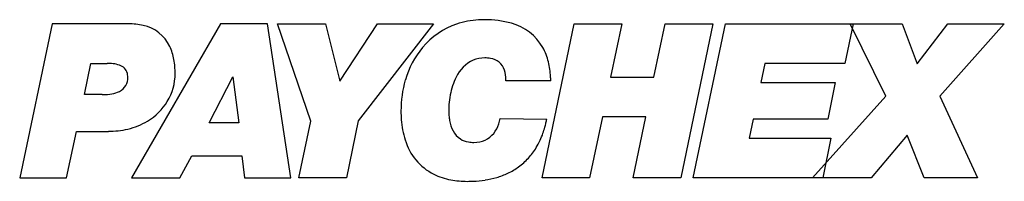
# Model space of a CAD drawing. Extents: x 0.2 to 24.2, y -0.1 to 3.8.
import ezdxf

# ---------------------------------------------------------------- set-up
doc = ezdxf.new("R2010")
doc.units = 0
doc.layers.add('DEFAULT_255_2_778', color=255, linetype='CONTINUOUS')

msp = doc.modelspace()

# ---------------------------------------------------------------- linework, layer by layer
at = {"layer": 'DEFAULT_255_2_778'}
for p, q in [((0.95, 3.709), (0.157, -0.055)), ((2.814, 3.709), (0.95, 3.709)), ((5.056, 3.709), (2.883, -0.055)), ((6.202, 3.709), (5.056, 3.709)), ((6.775, -0.055), (6.202, 3.709)), ((7.259, 1.328), (6.449, 3.709)), ((6.449, 3.709), (7.617, 3.709)), ((7.617, 3.709), (7.97, 2.306)), ((7.97, 2.306), (8.889, 3.709)), ((10.252, 3.709), (8.414, 1.338)), ((8.889, 3.709), (10.252, 3.709)), ((12.909, -0.054), (13.689, 3.709)), ((13.689, 3.709), (14.855, 3.709)), ((14.855, 3.709), (14.576, 2.405)), ((15.633, 2.405), (15.909, 3.709)), ((15.909, 3.709), (17.075, 3.709)), ((17.075, 3.709), (16.287, -0.054)), ((16.594, -0.056), (17.384, 3.709)), ((17.384, 3.709), (20.495, 3.709)), ((20.495, 3.709), (20.297, 2.74)), ((21.295, 1.938), (20.426, 3.706)), ((20.426, 3.706), (21.693, 3.706)), ((21.693, 3.706), (22.058, 2.728)), ((22.058, 2.728), (22.809, 3.706)), ((24.185, 3.706), (22.611, 1.938)), ((22.809, 3.706), (24.185, 3.706)), ((1.737, 1.98), (1.895, 2.741)), ((1.895, 2.741), (2.29, 2.741)), ((18.342, 2.74), (18.243, 2.276)), ((20.297, 2.74), (18.342, 2.74)), ((4.78, 1.289), (5.362, 2.415)), ((5.362, 2.415), (5.501, 1.289)), ((14.576, 2.405), (15.633, 2.405)), ((13.116, 2.319), (12.02, 2.319)), ((18.243, 2.276), (20.061, 2.276)), ((20.061, 2.276), (19.875, 1.377)), ((2.172, 1.98), (1.737, 1.98)), ((19.508, -0.057), (21.295, 1.938)), ((22.611, 1.938), (23.53, -0.057)), ((5.501, 1.289), (4.78, 1.289)), ((6.972, -0.055), (7.259, 1.328)), ((8.414, 1.338), (8.128, -0.055)), ((11.882, 1.393), (13.017, 1.38)), ((14.381, 1.437), (14.064, -0.054)), ((15.438, 1.437), (14.381, 1.437)), ((15.131, -0.054), (15.438, 1.437)), ((18.058, 1.377), (17.959, 0.913)), ((19.875, 1.377), (18.058, 1.377)), ((1.302, -0.055), (1.54, 1.081)), ((1.54, 1.081), (2.32, 1.081)), ((21.811, 0.99), (20.932, -0.057)), ((22.226, -0.057), (21.811, 0.99)), ((17.959, 0.913), (19.954, 0.913)), ((19.954, 0.913), (19.756, -0.056)), ((4.068, -0.055), (4.355, 0.479)), ((4.355, 0.479), (5.58, 0.479)), ((5.58, 0.479), (5.639, -0.055)), ((0.157, -0.055), (1.302, -0.055)), ((2.883, -0.055), (4.068, -0.055)), ((5.639, -0.055), (6.775, -0.055)), ((8.128, -0.055), (6.972, -0.055)), ((14.064, -0.054), (12.909, -0.054)), ((16.287, -0.054), (15.131, -0.054)), ((19.756, -0.056), (16.594, -0.056)), ((20.932, -0.057), (19.508, -0.057)), ((23.53, -0.057), (22.226, -0.057))]:
    msp.add_line(p, q, dxfattribs=at)
for centre, radius, start, end in [((2.826, 2.201), 1.508, 76.7136, 90.4626), ((2.98, 2.76), 0.929, 25.3827, 77.9989), ((11.416, 1.936), 1.863, 108.6636, 140.0168), ((11.48, 1.734), 2.075, 93.4031, 108.5494), ((11.505, 1.455), 2.355, 89.9812, 93.6153), ((11.533, 1.577), 2.233, 73.7872, 90.6984), ((11.825, 2.503), 1.262, 29.707, 74.7749), ((2.674, 2.618), 1.266, 9.8415, 25.2615), ((11.67, 1.736), 2.186, 140.2704, 164.0166), ((11.668, 2.439), 1.432, 13.6375, 28.8266), ((2.29, 1.011), 1.73, 89.0896, 90.0095), ((2.338, 1.979), 0.762, 67.6698, 91.5206), ((2.518, 2.433), 0.274, 6.0677, 66.3656), ((2.053, 2.505), 1.897, 359.6618, 9.992), ((11.584, 2.044), 0.855, 115.0368, 155.018), ((11.5, 2.153), 0.721, 89.5026, 112.7078), ((11.511, 2.103), 0.772, 79.9609, 90.3411), ((11.594, 2.454), 0.412, 17.5929, 82.7892), ((11.147, 2.309), 1.969, 3.2136, 13.7211), ((2.435, 2.383), 0.36, 295.6031, 3.5255), ((2.374, 2.406), 0.42, 359.8333, 7.6014), ((2.634, 2.492), 1.316, 328.779, 0.0902), ((12.267, 1.675), 1.63, 153.378, 169.5607), ((11.299, 2.36), 0.721, 359.0029, 17.6089), ((10.664, 2.271), 2.453, 1.126, 3.4884), ((12.15, 1.588), 2.689, 163.8019, 180.2208), ((10.965, 2.348), 1.055, 358.4112, 359.9901), ((2.172, 3.762), 1.782, 269.9985, 270.601), ((2.188, 3.261), 1.281, 270.1257, 279.8791), ((2.297, 2.656), 0.666, 279.5103, 296.1), ((12.619, 1.593), 1.992, 169.0916, 175.915), ((2.545, 2.553), 1.423, 300.9722, 328.5268), ((12.527, 1.599), 1.9, 175.8917, 179.9658), ((12.18, 1.575), 2.719, 179.9504, 184.4216), ((12.301, 1.598), 1.674, 179.9135, 184.4663), ((11.935, 1.569), 1.306, 184.4549, 189.9402), ((2.41, 2.772), 1.681, 283.3289, 301.0902), ((11.596, 1.518), 2.132, 184.0903, 197.6377), ((11.281, 1.412), 0.636, 186.1798, 234.5565), ((11.224, 1.448), 0.65, 296.8871, 343.5329), ((10.857, 1.602), 1.046, 341.1123, 348.4602), ((10.839, 1.764), 2.212, 344.6682, 347.6722), ((10.712, 1.791), 2.342, 347.6756, 349.8951), ((2.328, 3.109), 2.027, 269.7745, 283.3801), ((11.067, 1.69), 1.972, 335.1956, 340.6053), ((10.939, 1.736), 2.108, 340.5921, 344.675), ((10.886, 1.261), 1.378, 196.4098, 242.9909), ((11.195, 1.355), 0.541, 238.4873, 260.5708), ((11.236, 1.575), 0.765, 260.1717, 270.2634), ((11.25, 1.456), 0.646, 269.1295, 294.498), ((11.207, 1.625), 1.818, 328.7621, 335.203), ((11.344, 1.541), 1.657, 317.7117, 328.8054), ((11.405, 1.488), 1.576, 306.0086, 317.6485), ((10.964, 1.457), 1.588, 243.6925, 259.5501), ((11.275, 1.736), 1.857, 286.3297, 295.3863), ((11.365, 1.545), 1.646, 295.4072, 305.9509), ((11.071, 2.015), 2.156, 259.4522, 270.2837), ((11.083, 2.961), 3.102, 269.9784, 272.6198), ((11.106, 2.529), 2.67, 272.5377, 278.7809), ((11.178, 2.066), 2.2, 278.7647, 286.3343)]:
    msp.add_arc(centre, radius, start, end, dxfattribs=at)

doc.saveas('drawing.dxf')
